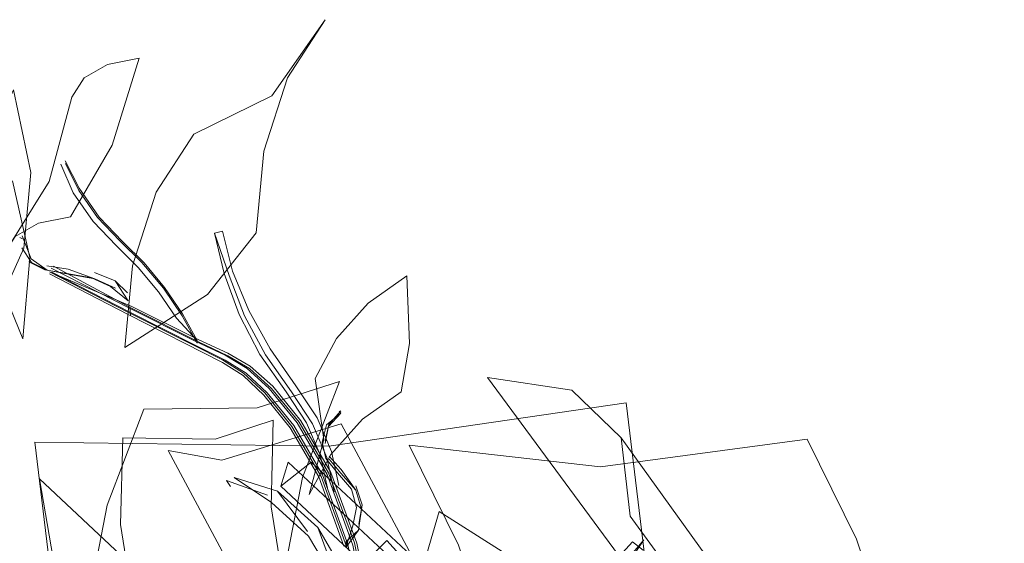
# Model space of a CAD drawing. Units: metres. Extents: x 2.85 to 8.29, y -4.95 to -0.18.
# Drawn here: x 3.07 to 3.13, y -3.74 to -3.71 of the extents above; entities that cross this region are included whole.
import ezdxf

# ---------------------------------------------------------------- set-up
doc = ezdxf.new("R2010")
doc.units = ezdxf.units.M
doc.header["$MEASUREMENT"] = 0

# ---------------------------------------------------------------- blocks, each defined once
blk = doc.blocks.new('3473f836-6acd-45d0-94e1-0116ec92bef2')
at = {"color": 18, "lineweight": 9, "true_color": 0x000000}
for points in [[(3.131949, -3.761682), (3.13249, -3.766406), (3.115193, -3.752895), (3.102922, -3.73605), (3.102381, -3.731326)], [(3.090289, -3.778438), (3.076639, -3.769987), (3.066493, -3.762475), (3.068591, -3.752573), (3.068884, -3.742696), (3.067345, -3.733804)], [(3.090289, -3.778438), (3.076639, -3.769987), (3.066493, -3.762475), (3.068591, -3.752573), (3.068884, -3.742696), (3.067345, -3.733804)]]:
    blk.add_lwpolyline(points, dxfattribs=at)
blk = doc.blocks.new('f2d3ad10-ddab-40d8-b83e-74cb69b181fb')
at = {"color": 18, "lineweight": 9, "true_color": 0x000000}
for points in [[(3.102381, -3.731326), (3.099425, -3.728452), (3.09434, -3.727706)], [(3.128993, -3.758808), (3.112019, -3.74582), (3.114679, -3.748407), (3.102381, -3.731326)]]:
    blk.add_lwpolyline(points, dxfattribs=at)
blk = doc.blocks.new('8825e026-a772-4b4a-8195-4d87bc87600b')
at = {"color": 18, "lineweight": 9, "true_color": 0x000000}
blk.add_lwpolyline([(3.082292, -3.709646), (3.084558, -3.706149), (3.081347, -3.710725), (3.07664, -3.713047), (3.074374, -3.716544)], dxfattribs=at)
blk = doc.blocks.new('1a57e5aa-4a07-4268-b593-67bafb29f3da')
at = {"color": 18, "lineweight": 9, "true_color": 0x000000}
for points in [[(3.074374, -3.716544), (3.072946, -3.720966), (3.072493, -3.725882)], [(3.067345, -3.733804), (3.077434, -3.743244), (3.091141, -3.749766), (3.092681, -3.758658)], [(3.067345, -3.733804), (3.077434, -3.743244), (3.091141, -3.749766), (3.092681, -3.758658)]]:
    blk.add_lwpolyline(points, dxfattribs=at)
blk = doc.blocks.new('c75d8a37-b9eb-425d-b5f2-11eb51416a81')
at = {"color": 18, "lineweight": 9, "true_color": 0x000000}
blk.add_lwpolyline([(3.073646, -3.729613), (3.080463, -3.729525), (3.085422, -3.727947), (3.083202, -3.733723), (3.081991, -3.739941)], dxfattribs=at)
blk = doc.blocks.new('0c3a6c0f-a875-456c-bc07-f3c5f2ea9011')
at = {"color": 18, "lineweight": 9, "true_color": 0x000000}
for points in [[(3.072493, -3.725882), (3.077479, -3.722697), (3.080411, -3.718985), (3.080864, -3.714068), (3.082292, -3.709646)], [(3.09434, -3.727706), (3.107188, -3.745112), (3.123908, -3.758062), (3.128993, -3.758808), (3.131949, -3.761682)], [(3.069465, -3.753702), (3.06835, -3.742221), (3.067074, -3.731595)], [(3.094968, -3.744959), (3.092582, -3.737791), (3.089608, -3.731769)]]:
    blk.add_lwpolyline(points, dxfattribs=at)
blk = doc.blocks.new('71016d83-5776-414c-94ee-b227079bb616')
at = {"color": 18, "lineweight": 9, "true_color": 0x000000}
for points in [[(3.0779, -3.718997), (3.078771, -3.721553), (3.079709, -3.723975), (3.080969, -3.72633)], [(3.082801, -3.728193), (3.081248, -3.725966), (3.079952, -3.72366), (3.078979, -3.721283), (3.078367, -3.718884)], [(3.067074, -3.731595), (3.084781, -3.731822), (3.102693, -3.729226), (3.103969, -3.739852), (3.105083, -3.751333)]]:
    blk.add_lwpolyline(points, dxfattribs=at)
blk = doc.blocks.new('ee76de6c-558e-4a20-a74a-97b1398b4774')
at = {"color": 18, "lineweight": 9, "true_color": 0x000000}
blk.add_line((3.078367, -3.718884), (3.0779, -3.718997), dxfattribs=at)
blk.add_lwpolyline([(3.0779, -3.718997), (3.078472, -3.721435), (3.079385, -3.7239), (3.080633, -3.726315)], dxfattribs=at)
blk = doc.blocks.new('2c10e423-a827-494f-875e-f63ad55fddc0')
at = {"color": 18, "lineweight": 9, "true_color": 0x000000}
blk.add_line((3.078606, -3.733902), (3.078852, -3.734262), dxfattribs=at)
for points in [[(3.085108, -3.734572), (3.084663, -3.732515), (3.08379, -3.730485), (3.082521, -3.728556), (3.080969, -3.72633)], [(3.081086, -3.734775), (3.078606, -3.733902)], [(3.079069, -3.733722), (3.081317, -3.735217), (3.083561, -3.737257)], [(3.079069, -3.733722), (3.081696, -3.734538), (3.083502, -3.736972)]]:
    blk.add_lwpolyline(points, dxfattribs=at)
blk = doc.blocks.new('7fc1c4ac-7a53-4b47-bbea-295820d46096')
at = {"color": 18, "lineweight": 9, "true_color": 0x000000}
for points in [[(3.071441, -3.708849), (3.07004, -3.709655), (3.069299, -3.710812)], [(3.069299, -3.710812), (3.067941, -3.715893), (3.065151, -3.72037), (3.065892, -3.719213), (3.067293, -3.718406)], [(3.080633, -3.726315), (3.082204, -3.728567), (3.083433, -3.730436), (3.084261, -3.73236), (3.084694, -3.734363)], [(3.082801, -3.728193), (3.08407, -3.730121), (3.084943, -3.732152), (3.085388, -3.734209)], [(3.089608, -3.731769), (3.101145, -3.733068), (3.113592, -3.731406), (3.116565, -3.737428), (3.118952, -3.744597)], [(3.081696, -3.734538), (3.084112, -3.736736), (3.085333, -3.740069), (3.086898, -3.74305), (3.085942, -3.739832)]]:
    blk.add_lwpolyline(points, dxfattribs=at)
blk = doc.blocks.new('ace03564-b939-4027-9b6f-dea41e4305f3')
at = {"color": 18, "lineweight": 9, "true_color": 0x000000}
for p, q in [((3.085942, -3.739832), (3.084112, -3.736736)), ((3.085805, -3.73793), (3.085825, -3.737569))]:
    blk.add_line(p, q, dxfattribs=at)
for points in [[(3.085838, -3.737868), (3.084315, -3.733665), (3.082557, -3.730638), (3.080926, -3.728629), (3.079646, -3.72743), (3.078381, -3.726631), (3.07666, -3.725775), (3.072678, -3.723762)], [(3.082875, -3.730431), (3.081191, -3.728366), (3.079852, -3.727148), (3.078534, -3.72636), (3.076775, -3.725524)], [(3.083095, -3.730298), (3.081398, -3.728225), (3.080038, -3.72701), (3.078695, -3.72623), (3.076917, -3.725401)], [(3.083095, -3.730298), (3.084906, -3.733409), (3.086473, -3.737682), (3.087552, -3.743045), (3.088361, -3.748656), (3.089228, -3.753479)], [(3.082451, -3.730719), (3.084175, -3.733687), (3.085682, -3.737848)], [(3.082875, -3.730431), (3.084676, -3.733529), (3.086229, -3.737787), (3.087289, -3.743138), (3.088089, -3.748746), (3.088984, -3.753582)], [(3.086789, -3.735365), (3.08656, -3.736887), (3.085825, -3.737569)], [(3.083561, -3.737257), (3.085313, -3.740221), (3.086904, -3.743253)]]:
    blk.add_lwpolyline(points, dxfattribs=at)
blk = doc.blocks.new('0a1af04e-291a-4412-bb06-e832b3dbf878')
at = {"color": 18, "lineweight": 9, "true_color": 0x000000}
for p, q in [((3.06863, -3.71485), (3.069373, -3.71657)), ((3.068922, -3.714801), (3.069729, -3.716444)), ((3.103074, -3.737601), (3.103705, -3.738087))]:
    blk.add_line(p, q, dxfattribs=at)
for points in [[(3.068907, -3.714641), (3.069738, -3.716295), (3.070951, -3.718036)], [(3.076846, -3.725463), (3.075604, -3.724131), (3.07452, -3.722543), (3.073291, -3.721064), (3.071984, -3.719777), (3.070586, -3.718311), (3.069373, -3.71657)], [(3.075948, -3.723989), (3.074811, -3.722324), (3.073522, -3.720773), (3.072193, -3.719463), (3.070855, -3.71806), (3.069729, -3.716444)], [(3.070951, -3.718036), (3.072349, -3.719501), (3.073656, -3.720789), (3.074885, -3.722268), (3.075969, -3.723856), (3.076846, -3.725463)], [(3.072678, -3.723762), (3.067948, -3.721333), (3.072911, -3.723414), (3.076917, -3.725401)], [(3.082451, -3.730719), (3.08086, -3.72876), (3.079616, -3.727583), (3.07838, -3.726785), (3.072696, -3.723898), (3.067957, -3.721462)], [(3.076775, -3.725524), (3.072779, -3.723529), (3.068058, -3.721111)], [(3.068089, -3.721351), (3.072828, -3.723782), (3.076818, -3.725798), (3.078542, -3.726654), (3.079802, -3.727445), (3.081068, -3.72862), (3.082671, -3.730586), (3.084405, -3.733567), (3.085925, -3.737744), (3.086997, -3.743083), (3.087815, -3.748707), (3.08868, -3.753526), (3.089717, -3.756782)], [(3.080008, -3.727163), (3.078694, -3.726383), (3.076933, -3.725547), (3.072929, -3.723549)], [(3.084766, -3.733431), (3.082989, -3.730379), (3.081332, -3.728356), (3.080008, -3.727163)], [(3.070215, -3.741607), (3.071426, -3.735388), (3.073646, -3.729613)], [(3.084766, -3.733431), (3.086316, -3.737662), (3.087402, -3.743016), (3.088219, -3.748634), (3.089071, -3.753453), (3.090085, -3.756734)], [(3.086579, -3.736538), (3.086789, -3.735365), (3.086414, -3.734212)], [(3.08656, -3.736887), (3.085805, -3.73793), (3.08622, -3.736621), (3.086444, -3.735526)], [(3.103759, -3.737477), (3.101518, -3.740129), (3.099342, -3.744496)], [(3.103759, -3.737477), (3.101532, -3.740834), (3.100349, -3.744738)], [(3.100616, -3.740292), (3.103074, -3.737601)]]:
    blk.add_lwpolyline(points, dxfattribs=at)
blk = doc.blocks.new('0c81474d-8fe4-40b0-933a-b7144b5198f5')
at = {"color": 18, "lineweight": 9, "true_color": 0x000000}
for p, q in [((3.072833, -3.72394), (3.072802, -3.723446)), ((3.075948, -3.723989), (3.076846, -3.725635)), ((3.086772, -3.735683), (3.086401, -3.734488))]:
    blk.add_line(p, q, dxfattribs=at)
for points in [[(3.06819, -3.721), (3.072929, -3.723549)], [(3.071909, -3.721877), (3.072686, -3.723078)], [(3.072686, -3.723078), (3.07163, -3.722211)], [(3.087156, -3.723224), (3.085249, -3.725353), (3.083953, -3.727763)], [(3.083953, -3.727763), (3.084469, -3.731422), (3.083599, -3.734744), (3.084896, -3.732335), (3.086802, -3.730206)], [(3.081305, -3.735477), (3.081436, -3.730275), (3.077935, -3.731402), (3.072368, -3.731338), (3.072237, -3.736539)], [(3.084381, -3.731587), (3.084601, -3.732575), (3.08531, -3.733443), (3.086136, -3.734426), (3.086444, -3.735526)], [(3.08479, -3.732621), (3.085509, -3.733467), (3.086401, -3.734488), (3.085519, -3.73324), (3.084797, -3.73243)], [(3.074917, -3.747384), (3.080312, -3.74637), (3.083985, -3.746322), (3.082183, -3.741005), (3.081305, -3.735477)], [(3.072237, -3.736539), (3.073115, -3.742068), (3.074917, -3.747384)]]:
    blk.add_lwpolyline(points, dxfattribs=at)
blk = doc.blocks.new('fccfe051-1420-48de-b48b-2c66cda2f1ba')
at = {"color": 18, "lineweight": 9, "true_color": 0x000000}
for points in [[(3.068199, -3.721129)], [(3.072657, -3.7226), (3.071909, -3.721877), (3.070657, -3.721378)]]:
    blk.add_lwpolyline(points, dxfattribs=at)
blk = doc.blocks.new('0bf703bc-6ec2-406a-b08d-a4da24a54a54')
at = {"color": 18, "lineweight": 9, "true_color": 0x000000}
blk.add_lwpolyline([(3.067293, -3.718406), (3.069217, -3.718028), (3.071733, -3.713709), (3.073365, -3.70847), (3.071441, -3.708849)], dxfattribs=at)
blk = doc.blocks.new('f76fb3e1-b09e-4d2c-98ff-d76cf120f422')
at = {"color": 18, "lineweight": 9, "true_color": 0x000000}
blk.add_lwpolyline([(3.084772, -3.730521), (3.084549, -3.731667)], dxfattribs=at)
blk = doc.blocks.new('29793d8d-842f-45cf-8ca2-9d608431bb1c')
at = {"color": 18, "lineweight": 9, "true_color": 0x000000}
for p, q in [((3.070682, -3.721754), (3.070493, -3.721701)), ((3.071937, -3.722312), (3.070682, -3.721754))]:
    blk.add_line(p, q, dxfattribs=at)
for points in [[(3.065719, -3.715844), (3.066769, -3.720464), (3.06634, -3.725371), (3.065607, -3.723536), (3.065628, -3.72165)], [(3.066706, -3.720726), (3.067679, -3.721204), (3.068989, -3.721441), (3.070493, -3.721701), (3.07163, -3.722211)], [(3.067817, -3.72124), (3.069106, -3.721477), (3.070682, -3.721754), (3.069085, -3.721166), (3.067798, -3.72098)], [(3.086802, -3.730206), (3.089133, -3.728565), (3.089631, -3.725658), (3.089487, -3.721583), (3.087156, -3.723224)], [(3.085512, -3.729711), (3.084772, -3.730521), (3.084555, -3.731511)], [(3.084768, -3.730656), (3.085505, -3.729842), (3.084633, -3.730545), (3.084381, -3.731587)]]:
    blk.add_lwpolyline(points, dxfattribs=at)
blk = doc.blocks.new('5364591b-28d6-4551-8c8b-000c73ad38a0')
at = {"color": 18, "lineweight": 9, "true_color": 0x000000}
for p, q in [((3.067817, -3.72124), (3.067679, -3.721204)), ((3.085505, -3.729842), (3.085396, -3.729719))]:
    blk.add_line(p, q, dxfattribs=at)
blk.add_lwpolyline([(3.066297, -3.719887), (3.066864, -3.720775), (3.067817, -3.72124), (3.066852, -3.720559)], dxfattribs=at)
blk = doc.blocks.new('6bdc5a10-672c-4995-aa92-b557cd97f51e')
at = {"color": 18, "lineweight": 9, "true_color": 0x000000}
for points in [[(3.066313, -3.719171), (3.066852, -3.720559)], [(3.066308, -3.720074)]]:
    blk.add_lwpolyline(points, dxfattribs=at)
blk = doc.blocks.new('5ffc68cd-e19f-44af-8867-451a9cb07426')
at = {"color": 18, "lineweight": 9, "true_color": 0x000000}
blk.add_line((3.066324, -3.71935), (3.066175, -3.719266), dxfattribs=at)
blk = doc.blocks.new('96529bc7-5579-49cf-9a6f-a1ec32d47865')
at = {"color": 18, "lineweight": 9, "true_color": 0x000000}
blk.add_line((3.053277, -3.785057), (3.053698, -3.784635), dxfattribs=at)
for points in [[(3.065628, -3.72165), (3.066401, -3.719898), (3.066825, -3.715359), (3.06578, -3.71037), (3.065007, -3.712123)], [(3.069053, -3.756859), (3.074397, -3.753143), (3.075345, -3.753854)], [(3.034, -3.781541), (3.032234, -3.774395), (3.030846, -3.766712), (3.031923, -3.765967)], [(3.053166, -3.784396), (3.054814, -3.784752), (3.057069, -3.784615)]]:
    blk.add_lwpolyline(points, dxfattribs=at)
blk = doc.blocks.new('7ffdc3b1-ca13-4cda-9f8f-df53e25d6a71')
at = {"color": 18, "lineweight": 9, "true_color": 0x000000}
blk.add_lwpolyline([(3.084411, -3.754391), (3.080857, -3.742832), (3.075104, -3.732087)], dxfattribs=at)
blk = doc.blocks.new('5b11fd01-47a8-4a4f-ae1c-7a2ccb6875ea')
at = {"color": 18, "lineweight": 9, "true_color": 0x000000}
blk.add_lwpolyline([(3.075104, -3.732087), (3.078342, -3.732666), (3.085532, -3.730493), (3.091285, -3.741237), (3.094838, -3.752797)], dxfattribs=at)
blk = doc.blocks.new('d67d3af9-febc-4e38-a15c-7f7bfae78793')
at = {"color": 18, "lineweight": 9, "true_color": 0x000000}
blk.add_lwpolyline([(3.103, -3.756595), (3.096485, -3.746593), (3.088282, -3.737505)], dxfattribs=at)
blk = doc.blocks.new('8ae57001-8241-44c4-a17a-c1176719e3dd')
at = {"color": 18, "lineweight": 9, "true_color": 0x000000}
blk.add_lwpolyline([(3.088282, -3.737505), (3.078864, -3.746959), (3.072101, -3.75362), (3.080304, -3.762708), (3.086819, -3.77271)], dxfattribs=at)
blk = doc.blocks.new('51d1b0ac-d529-4053-a670-9c210d3b4f63')
at = {"color": 18, "lineweight": 9, "true_color": 0x000000}
for points in [[(3.083725, -3.732785), (3.081891, -3.734247), (3.082338, -3.732802), (3.08896, -3.738986), (3.094153, -3.746282)], [(3.095539, -3.746264), (3.090347, -3.738969), (3.083725, -3.732785)]]:
    blk.add_lwpolyline(points, dxfattribs=at)
blk = doc.blocks.new('08cd615b-b8e6-4735-a2e3-fd6d56476cb4')
at = {"color": 18, "lineweight": 9, "true_color": 0x000000}
blk.add_lwpolyline([(3.081891, -3.734247), (3.088182, -3.740122), (3.092855, -3.746688), (3.095949, -3.754001)], dxfattribs=at)
blk = doc.blocks.new('52e51f45-f980-4bff-96e4-b094ed2282d1')
at = {"color": 18, "lineweight": 9, "true_color": 0x000000}
blk.add_lwpolyline([(3.125081, -3.753608), (3.106384, -3.74527), (3.091434, -3.73576), (3.087421, -3.749431), (3.081782, -3.763007)], dxfattribs=at)
blk = doc.blocks.new('174e78da-539a-4c65-b44f-074120a48835')
for name in ['0c3a6c0f-a875-456c-bc07-f3c5f2ea9011', '71016d83-5776-414c-94ee-b227079bb616', '0a1af04e-291a-4412-bb06-e832b3dbf878', '7ffdc3b1-ca13-4cda-9f8f-df53e25d6a71', '7fc1c4ac-7a53-4b47-bbea-295820d46096', 'c75d8a37-b9eb-425d-b5f2-11eb51416a81', '1a57e5aa-4a07-4268-b593-67bafb29f3da', 'f2d3ad10-ddab-40d8-b83e-74cb69b181fb', '8825e026-a772-4b4a-8195-4d87bc87600b', '2c10e423-a827-494f-875e-f63ad55fddc0', 'ee76de6c-558e-4a20-a74a-97b1398b4774', '6bdc5a10-672c-4995-aa92-b557cd97f51e', '0bf703bc-6ec2-406a-b08d-a4da24a54a54', '96529bc7-5579-49cf-9a6f-a1ec32d47865', 'd67d3af9-febc-4e38-a15c-7f7bfae78793', '29793d8d-842f-45cf-8ca2-9d608431bb1c', '5b11fd01-47a8-4a4f-ae1c-7a2ccb6875ea', '5ffc68cd-e19f-44af-8867-451a9cb07426', '8ae57001-8241-44c4-a17a-c1176719e3dd', '5364591b-28d6-4551-8c8b-000c73ad38a0', '0c81474d-8fe4-40b0-933a-b7144b5198f5', 'fccfe051-1420-48de-b48b-2c66cda2f1ba', 'ace03564-b939-4027-9b6f-dea41e4305f3', '52e51f45-f980-4bff-96e4-b094ed2282d1', '3473f836-6acd-45d0-94e1-0116ec92bef2', 'f76fb3e1-b09e-4d2c-98ff-d76cf120f422', '51d1b0ac-d529-4053-a670-9c210d3b4f63', '08cd615b-b8e6-4735-a2e3-fd6d56476cb4']:
    blk.add_blockref(name, (0, 0))

msp = doc.modelspace()

# ---------------------------------------------------------------- block references
msp.add_blockref('174e78da-539a-4c65-b44f-074120a48835', (0, 0))

doc.saveas('drawing.dxf')
